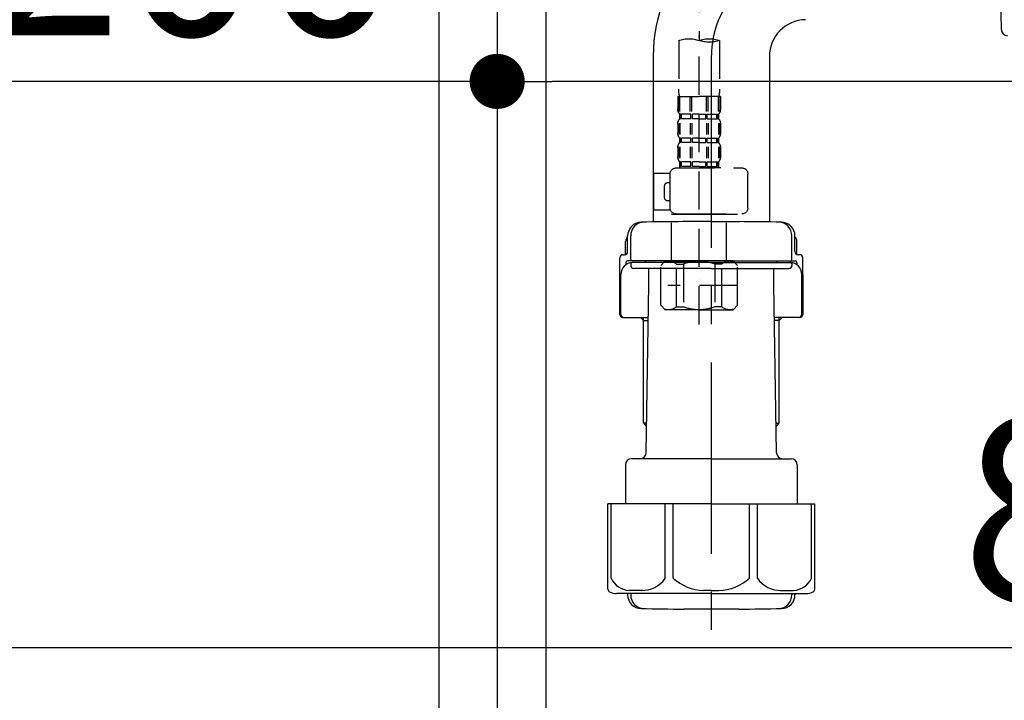
# Model space of a CAD drawing. Extents: x 0 to 26473, y -25 to 8845.
# Drawn here: x 25084 to 25406, y 2405 to 2627 of the extents above; entities that cross this region are included whole.
import ezdxf

# ---------------------------------------------------------------- set-up
doc = ezdxf.new("R2010")
doc.units = 0
doc.header["$LTSCALE"] = 50
doc.header["$MEASUREMENT"] = 0
for name, pattern in [('CENTER', [2, 1.25, -0.25, 0.25, -0.25]), ('CENTER2', [1.125, 0.75, -0.125, 0.125, -0.125]), ('DASHED', [0.75, 0.5, -0.25])]:
    doc.linetypes.add(name, pattern=pattern)
doc.layers.get('0').update_dxf_attribs({"linetype": 'CONTINUOUS'})
doc.layers.get('DEFPOINTS').update_dxf_attribs({"color": 146, "linetype": 'CONTINUOUS'})
for name, color, linetype in [('122-扉', 6, 'CONTINUOUS'), ('150-機器', 8, 'CONTINUOUS'), ('166-寸法B', 11, 'CONTINUOUS')]:
    doc.layers.add(name, color=color, linetype=linetype)
doc.styles.add('KH001', font='txt')
doc.dimstyles.new('KH1xx030', dxfattribs={"dimscale": 30, "dimtxt": 2, "dimasz": 0.6, "dimexe": 0.3, "dimexo": 1.2, "dimgap": 0.5, "dimtad": 3, "dimdec": 1, "dimdsep": 46, "dimlunit": 6, "dimtxsty": 'KH001', "dimblk": 'DOT', "dimcen": 1, "dimdle": 1, "dimclrd": 256, "dimclre": 256, "dimclrt": 256, "dimadec": 0, "dimazin": 0, "dimtfac": 1, "dimtdec": 1, "dimtix": 1, "dimtmove": 2, "dimatfit": 3, "dimldrblk": 'CLOSEDBLANK', "dimfxl": 1, "dimtolj": 1, "dimtzin": 0, "dimlwd": -1, "dimlwe": -1, "dimarcsym": 0})

# ---------------------------------------------------------------- blocks, each defined once
blk = doc.blocks.new('F402_D')
at = {"layer": '150-機器', "color": 13, "linetype": 'CENTER2'}
blk.add_line((3.99, -38.38), (3.99, -310.13), dxfattribs=at)
at = {"layer": '150-機器', "color": 13, "linetype": 'DASHED', "ltscale": 0.5}
for p, q in [((3.99, -402.9), (3.99, -308.59)), ((-2.69, -310.13), (-2.69, -326.01)), ((10.67, -310.13), (10.67, -326.01)), ((-2.99, -328.44), (-2.99, -332.48)), ((-2.99, -328.44), (3.99, -328.44)), ((-2.55, -333.35), (-2.55, -328.44)), ((-2.36, -333.35), (-2.36, -328.44)), ((1.09, -333.35), (1.09, -328.44)), ((1.55, -333.35), (1.55, -328.44)), ((10.97, -328.44), (3.99, -328.44)), ((6.43, -333.35), (6.43, -328.44)), ((6.89, -333.35), (6.89, -328.44)), ((10.34, -333.35), (10.34, -328.44)), ((10.53, -333.35), (10.53, -328.44)), ((10.97, -328.44), (10.97, -332.48)), ((-2.39, -334.22), (-2.39, -335.72)), ((-2, -334.22), (-2.39, -334.22)), ((-2, -335.72), (-2, -334.22)), ((-1.81, -335.72), (-1.81, -334.22)), ((1.32, -334.22), (-1.81, -334.22)), ((1.32, -335.72), (1.32, -334.22)), ((1.78, -335.72), (1.78, -334.22)), ((3.99, -334.22), (1.78, -334.22)), ((3.99, -334.22), (6.2, -334.22)), ((6.2, -335.72), (6.2, -334.22)), ((6.66, -335.72), (6.66, -334.22)), ((6.66, -334.22), (9.79, -334.22)), ((9.79, -335.72), (9.79, -334.22)), ((9.98, -335.72), (9.98, -334.22)), ((9.98, -334.22), (10.37, -334.22)), ((10.37, -334.22), (10.37, -335.72)), ((-2.99, -337.46), (-2.99, -340.26)), ((-2.55, -337.12), (-2.55, -340.82)), ((-2, -335.72), (-2.39, -335.72)), ((-2.36, -337.12), (-2.36, -340.82)), ((1.32, -335.72), (-1.81, -335.72)), ((1.09, -337.12), (1.09, -340.82)), ((1.55, -337.12), (1.55, -340.82)), ((3.99, -335.72), (1.78, -335.72)), ((3.99, -335.72), (6.2, -335.72)), ((6.43, -337.12), (6.43, -340.82)), ((6.66, -335.72), (9.79, -335.72)), ((6.89, -337.12), (6.89, -340.82)), ((9.98, -335.72), (10.37, -335.72)), ((10.34, -337.12), (10.34, -340.82)), ((10.53, -337.12), (10.53, -340.82)), ((10.97, -337.46), (10.97, -340.26)), ((-2.39, -342), (-2.39, -343.5)), ((-2, -342), (-2.39, -342)), ((-2, -343.5), (-2.39, -343.5)), ((-2, -343.5), (-2, -342)), ((-1.81, -343.5), (-1.81, -342)), ((1.32, -342), (-1.81, -342)), ((1.32, -343.5), (-1.81, -343.5)), ((1.32, -343.5), (1.32, -342)), ((1.78, -343.5), (1.78, -342)), ((3.99, -342), (1.78, -342)), ((3.99, -343.5), (1.78, -343.5)), ((3.99, -342), (6.2, -342)), ((3.99, -343.5), (6.2, -343.5)), ((6.2, -343.5), (6.2, -342)), ((6.66, -343.5), (6.66, -342)), ((6.66, -342), (9.79, -342)), ((6.66, -343.5), (9.79, -343.5)), ((9.79, -343.5), (9.79, -342)), ((9.98, -343.5), (9.98, -342)), ((9.98, -342), (10.37, -342)), ((9.98, -343.5), (10.37, -343.5)), ((10.37, -342), (10.37, -343.5)), ((-2.99, -345.24), (-2.99, -348.03)), ((-2.55, -344.93), (-2.55, -348.63)), ((-2.36, -344.93), (-2.36, -348.63)), ((1.09, -344.93), (1.09, -348.63)), ((1.55, -344.93), (1.55, -348.63)), ((6.43, -344.93), (6.43, -348.63)), ((6.89, -344.93), (6.89, -348.63)), ((10.34, -344.93), (10.34, -348.63)), ((10.53, -344.93), (10.53, -348.63)), ((10.97, -345.24), (10.97, -348.03)), ((-2, -349.78), (-2.39, -349.78)), ((-2.39, -349.78), (-2.39, -351.78)), ((-2, -351.28), (-2, -349.78)), ((1.32, -349.78), (-1.81, -349.78)), ((-1.81, -351.28), (-1.81, -349.78)), ((1.32, -351.28), (1.32, -349.78)), ((3.99, -349.78), (1.78, -349.78)), ((1.78, -351.28), (1.78, -349.78)), ((3.99, -349.78), (6.2, -349.78)), ((6.2, -351.28), (6.2, -349.78)), ((6.66, -349.78), (9.79, -349.78)), ((6.66, -351.28), (6.66, -349.78)), ((9.79, -351.28), (9.79, -349.78)), ((9.98, -349.78), (10.37, -349.78)), ((9.98, -351.28), (9.98, -349.78)), ((10.37, -349.78), (10.37, -351.78)), ((-11.97, -364.84), (-11.97, -353.77)), ((11.47, -351.78), (-9.97, -351.78)), ((-3.09, -351.78), (3.99, -351.78)), ((-2, -351.28), (-2.39, -351.28)), ((1.32, -351.28), (-1.81, -351.28)), ((3.99, -351.28), (1.78, -351.28)), ((3.99, -351.28), (6.2, -351.28)), ((6.66, -351.28), (9.79, -351.28)), ((9.98, -351.28), (10.37, -351.28)), ((13.45, -353.57), (18.75, -353.57)), ((13.46, -364.84), (13.46, -353.77)), ((18.75, -365.54), (18.75, -353.57)), ((14.26, -356.56), (13.46, -356.56)), ((15.26, -361.55), (15.26, -357.56)), ((13.46, -362.55), (14.26, -362.55)), ((3.99, -366.84), (-9.97, -366.84)), ((-4.89, -366.84), (-4.99, -366.93)), ((3.99, -366.84), (11.47, -366.84)), ((12.87, -366.84), (12.97, -366.93)), ((13.34, -365.54), (18.75, -365.54)), ((-4.99, -366.93), (3.99, -366.93)), ((-4.99, -382.19), (-4.99, -366.93)), ((12.97, -366.93), (3.99, -366.93)), ((12.97, -382.19), (12.97, -366.93)), ((-8.58, -383.69), (-7.08, -382.19)), ((-7.08, -382.19), (3.99, -382.19)), ((-5.94, -382.19), (3.99, -382.19)), ((13.92, -382.19), (3.99, -382.19)), ((15.06, -382.19), (3.99, -382.19)), ((16.56, -383.69), (15.06, -382.19)), ((-8.58, -396.66), (-8.58, -383.69)), ((-3.38, -383.19), (-1.14, -383.19)), ((-3.38, -397.15), (-3.38, -383.19)), ((-1.14, -383.19), (-1.14, -397.15)), ((11.35, -383.19), (9.12, -383.19)), ((9.12, -383.19), (9.12, -397.15)), ((11.35, -397.15), (11.35, -383.19)), ((16.56, -396.66), (16.56, -383.69)), ((3.99, -388.18), (4.03, -388.18)), ((-8.58, -390.17), (14.21, -390.17)), ((-8.58, -396.66), (-7.08, -398.15)), ((3.99, -398.15), (-7.08, -398.15)), ((-3.38, -397.15), (-1.14, -397.15)), ((3.99, -398.15), (15.06, -398.15)), ((11.35, -397.15), (9.12, -397.15)), ((16.56, -396.66), (15.06, -398.15))]:
    blk.add_line(p, q, dxfattribs=at)
for centre, radius, start, end in [((0.65, -319.58), 10.02, 70.5288, 109.4712), ((0.65, -300.68), 10.02, 250.5288, 289.4712), ((7.33, -319.58), 10.02, 70.5288, 109.4712), ((7.28, -326.01), 9.97, 180, 194.0699), ((0.7, -326.01), 9.97, 345.9301, 0), ((-0.15, -332.48), 2.84, 180, 217.8493), ((8.13, -332.48), 2.84, 322.1507, 0), ((-0.15, -337.46), 2.84, 142.1507, 180), ((8.13, -337.46), 2.84, 0, 37.8493), ((-0.15, -340.26), 2.84, 180, 217.8493), ((8.13, -340.26), 2.84, 322.1507, 0), ((-0.15, -345.24), 2.84, 142.1507, 180), ((8.13, -345.24), 2.84, 0, 37.8493), ((-0.15, -348.03), 2.84, 180, 217.8493), ((8.13, -348.03), 2.84, 322.1507, 0), ((-9.97, -353.77), 1.99, 90, 180), ((11.47, -353.77), 1.99, 0, 90), ((14.26, -357.56), 0.997, 0, 90), ((14.26, -361.55), 0.997, 270, 0), ((-9.97, -364.84), 1.99, 180.001, 270), ((11.47, -364.84), 1.99, 270, 359.999), ((-5.98, -386.08), 3.89, 48.036, 110.221), ((3.96, -396.08), 13.89, 89.864, 111.555), ((4.02, -396.08), 13.89, 68.445, 90.136), ((13.95, -386.08), 3.89, 69.779, 131.964), ((-5.98, -394.26), 3.89, 249.779, 311.964), ((3.99, -384.43), 13.72, 248.018, 270), ((3.99, -384.43), 13.72, 270, 291.982), ((13.95, -394.26), 3.89, 228.036, 290.221)]:
    blk.add_arc(centre, radius, start, end, dxfattribs=at)
blk = doc.blocks.new('_Dot')
at = {"color": 0, "linetype": 'ByBlock', "lineweight": -2}
blk.add_line((-0.5, 0), (-1, 0), dxfattribs=at)
at = {"color": 0, "linetype": 'ByBlock', "const_width": 0.5}
blk.add_lwpolyline([(-0.25, 0, 1), (0.25, 0, 1)], format="xyb", close=True, dxfattribs=at)
blk = doc.blocks.new('*D323')
at = {"layer": '166-寸法B', "transparency": 16777216}
for p, q in [((24661.62, 2255.58), (24661.62, 2607.27)), ((25220.43, 2255.58), (24652.62, 2255.58)), ((24661.62, 2085.58), (24661.62, 2237.58)), ((25185.43, 2067.58), (24652.62, 2067.58))]:
    blk.add_line(p, q, dxfattribs=at)
at = {"layer": 'DEFPOINTS', "color": 0, "transparency": 16777216}
for p in [(24661.62, 2255.58), (25256.43, 2255.58), (25221.43, 2067.58)]:
    blk.add_point(p, dxfattribs=at)
at = {"layer": '166-寸法B', "transparency": 16777216, "xscale": 18, "yscale": 18, "zscale": 18}
for p, rotation in [((24661.62, 2255.58), 90), ((24661.62, 2067.58), 270)]:
    blk.add_blockref('_Dot', p, dxfattribs=dict(at, rotation=rotation))
at = {"layer": '166-寸法B', "transparency": 16777216, "insert": (24611.61, 2449.23), "char_height": 60, "attachment_point": 5, "rotation": 90, "style": 'KH001'}
blk.add_mtext('\\A1;188(238)', dxfattribs=at)
blk = doc.blocks.new('_ClosedBlank')
at = {"color": 0, "linetype": 'ByBlock', "lineweight": -2}
for p, q in [((-1, 0.167), (0, 0)), ((-1, 0.167), (-1, -0.167)), ((0, 0), (-1, -0.167))]:
    blk.add_line(p, q, dxfattribs=at)
blk = doc.blocks.new('*D345')
at = {"layer": '166-寸法B', "transparency": 16777216}
for p, q in [((25040.43, 2851.58), (25040.43, 2597.77)), ((25240.43, 2851.58), (25240.43, 2597.77)), ((25222.43, 2606.77), (25058.43, 2606.77))]:
    blk.add_line(p, q, dxfattribs=at)
at = {"layer": 'DEFPOINTS', "color": 0, "transparency": 16777216}
for p in [(25040.43, 2887.58), (25240.43, 2887.58), (25040.43, 2606.77)]:
    blk.add_point(p, dxfattribs=at)
at = {"layer": '166-寸法B', "transparency": 16777216, "xscale": 18, "yscale": 18, "zscale": 18, "rotation": 180}
blk.add_blockref('_Dot', (25040.43, 2606.77), dxfattribs=at)
at = {"layer": '166-寸法B', "transparency": 16777216, "xscale": 18, "yscale": 18, "zscale": 18}
blk.add_blockref('_Dot', (25240.43, 2606.77), dxfattribs=at)
at = {"layer": '166-寸法B', "transparency": 16777216, "insert": (25140.43, 2651.77), "char_height": 60, "attachment_point": 5, "style": 'KH001'}
blk.add_mtext('\\A1;200', dxfattribs=at)
blk = doc.blocks.new('*D346')
at = {"layer": '166-寸法B', "transparency": 16777216}
for p, q in [((25040.43, 2851.58), (25040.43, 2412.77)), ((25880.43, 2851.58), (25880.43, 2412.77)), ((25058.43, 2421.77), (25862.43, 2421.77))]:
    blk.add_line(p, q, dxfattribs=at)
at = {"layer": 'DEFPOINTS', "color": 0, "transparency": 16777216}
for p in [(25040.43, 2887.58), (25880.43, 2887.58), (25880.43, 2421.77)]:
    blk.add_point(p, dxfattribs=at)
at = {"layer": '166-寸法B', "transparency": 16777216, "xscale": 18, "yscale": 18, "zscale": 18, "rotation": 180}
blk.add_blockref('_Dot', (25040.43, 2421.77), dxfattribs=at)
at = {"layer": '166-寸法B', "transparency": 16777216, "xscale": 18, "yscale": 18, "zscale": 18}
blk.add_blockref('_Dot', (25880.43, 2421.77), dxfattribs=at)
at = {"layer": '166-寸法B', "transparency": 16777216, "insert": (25460.43, 2466.77), "char_height": 60, "attachment_point": 5, "style": 'KH001'}
blk.add_mtext('\\A1;840', dxfattribs=at)
blk = doc.blocks.new('*D347')
at = {"layer": '166-寸法B', "transparency": 16777216}
for p, q in [((25240.43, 2815.58), (25240.43, 2597.77)), ((25880.43, 2815.58), (25880.43, 2597.77)), ((25862.43, 2606.77), (25258.43, 2606.77))]:
    blk.add_line(p, q, dxfattribs=at)
at = {"layer": 'DEFPOINTS', "color": 0, "transparency": 16777216}
for p in [(25240.43, 2851.58), (25880.43, 2851.58), (25240.43, 2606.77)]:
    blk.add_point(p, dxfattribs=at)
at = {"layer": '166-寸法B', "transparency": 16777216, "xscale": 18, "yscale": 18, "zscale": 18, "rotation": 180}
blk.add_blockref('_Dot', (25240.43, 2606.77), dxfattribs=at)
at = {"layer": '166-寸法B', "transparency": 16777216, "xscale": 18, "yscale": 18, "zscale": 18}
blk.add_blockref('_Dot', (25880.43, 2606.77), dxfattribs=at)
at = {"layer": '166-寸法B', "transparency": 16777216, "insert": (25669.61, 2651.77), "char_height": 60, "attachment_point": 5, "style": 'KH001'}
blk.add_mtext('\\A1;640', dxfattribs=at)
blk = doc.blocks.new('排水ﾄﾗｯﾌﾟ2')
at = {"layer": '150-機器'}
for p, q in [((6842.63, 10881.6), (6841.57, 10933.59)), ((6728.81, 10874.09), (6728.81, 10818.72)), ((6728.81, 10872.8), (6728.81, 10818.72)), ((6766.81, 10872.8), (6766.81, 10818.72)), ((6747.81, 10818.81), (6738.46, 10818.81)), ((6747.81, 10818.81), (6757.16, 10818.81)), ((6720.46, 10809.01), (6720.46, 10814.14)), ((6720.46, 10809.01), (6720.46, 10814.13)), ((6721.46, 10806.51), (6721.46, 10814.16)), ((6774.16, 10806.51), (6774.16, 10814.16)), ((6775.16, 10809.01), (6775.16, 10814.14)), ((6775.16, 10809.01), (6775.16, 10814.13)), ((6719.81, 10808.07), (6719.81, 10812.3)), ((6775.81, 10808.07), (6775.81, 10812.3)), ((6718.91, 10808.01), (6719.46, 10808.01)), ((6776.71, 10808.01), (6776.16, 10808.01)), ((6717.91, 10788.51), (6717.91, 10807.01)), ((6719.91, 10805.51), (6719.91, 10804.76)), ((6747.81, 10806.01), (6720.41, 10806.01)), ((6721.46, 10805.01), (6721.46, 10804.51)), ((6747.81, 10805.51), (6721.91, 10805.51)), ((6726.31, 10805.51), (6726.31, 10806.01)), ((6747.81, 10806.01), (6775.21, 10806.01)), ((6747.81, 10805.51), (6773.71, 10805.51)), ((6769.31, 10805.51), (6769.31, 10806.01)), ((6774.16, 10805.01), (6774.16, 10804.51)), ((6775.71, 10805.51), (6775.71, 10804.76)), ((6777.71, 10788.51), (6777.71, 10807.01)), ((6717.91, 10801.51), (6717.91, 10788.51)), ((6718.23, 10788.51), (6718.23, 10801.51)), ((6747.81, 10803.51), (6722.46, 10803.51)), ((6727.41, 10798.11), (6727.41, 10803.51)), ((6747.81, 10803.51), (6773.16, 10803.51)), ((6768.21, 10798.11), (6768.21, 10803.51)), ((6777.39, 10788.51), (6777.39, 10801.51)), ((6777.71, 10801.51), (6777.71, 10788.51)), ((6726.5, 10743.27), (6727.41, 10798.11)), ((6769.13, 10743.27), (6768.21, 10798.11)), ((6718.91, 10787.51), (6727.24, 10787.51)), ((6725.61, 10786.51), (6724.61, 10787.51)), ((6725.61, 10753.19), (6725.61, 10787.51)), ((6725.61, 10786.51), (6727.22, 10786.51)), ((6776.71, 10787.51), (6768.39, 10787.51)), ((6770.01, 10786.51), (6768.41, 10786.51)), ((6770.01, 10753.19), (6770.01, 10787.51)), ((6770.01, 10786.51), (6771.01, 10787.51)), ((6726.66, 10752.99), (6725.65, 10752.99)), ((6725.74, 10752.85), (6726.64, 10751.85)), ((6768.97, 10752.99), (6769.97, 10752.99)), ((6769.88, 10752.85), (6768.99, 10751.85)), ((6747.81, 10741.31), (6721.71, 10741.31)), ((6747.81, 10741.31), (6773.91, 10741.31)), ((6719.71, 10739.31), (6719.71, 10726.59)), ((6775.91, 10739.31), (6775.91, 10726.59)), ((6747.81, 10726.59), (6714.01, 10726.59)), ((6714.01, 10698.72), (6714.01, 10726.59)), ((6747.81, 10726.59), (6781.61, 10726.59)), ((6781.61, 10698.72), (6781.61, 10726.59)), ((6747.81, 10697.29), (6716.81, 10697.29)), ((6720.46, 10697.29), (6720.46, 10696.88)), ((6721.46, 10697.29), (6721.46, 10696.85)), ((6747.81, 10697.29), (6778.81, 10697.29)), ((6774.16, 10697.29), (6774.16, 10696.85)), ((6775.16, 10697.29), (6775.16, 10696.88)), ((6756.81, 10692.21), (6738.81, 10692.21))]:
    blk.add_line(p, q, dxfattribs=at)
at = {"layer": '150-機器', "color": 13, "linetype": 'CENTER'}
blk.add_line((6747.81, 10872.8), (6747.81, 10685.44), dxfattribs=at)
at = {"layer": '150-機器', "color": 13, "ltscale": 0.1}
for p, q in [((6715.09, 10702.29), (6715.09, 10726.59)), ((6732.73, 10702.29), (6732.73, 10726.59)), ((6735.34, 10702.29), (6735.34, 10726.59)), ((6760.28, 10702.29), (6760.28, 10726.59)), ((6762.89, 10702.29), (6762.89, 10726.59)), ((6780.53, 10702.29), (6780.53, 10726.59)), ((6725.44, 10698.29), (6720.91, 10698.29)), ((6747.81, 10698.29), (6745.31, 10698.29)), ((6747.81, 10698.29), (6750.31, 10698.29)), ((6770.18, 10698.29), (6774.71, 10698.29))]:
    blk.add_line(p, q, dxfattribs=at)
at = {"layer": '150-機器'}
for centre, radius, start, end in [((6778.81, 10872.8), 50, 91.1667, 180), ((6778.81, 10872.8), 12, 91.1667, 180), ((6844.63, 10881.64), 2, 181.1667, 271.1667), ((6724.96, 10814.13), 4.5, 91.4252, 180), ((6725.96, 10814.16), 4.5, 91.3223, 180), ((6738.81, 10257.45), 561.35, 90, 91.4252), ((6756.81, 10257.45), 561.35, 88.5748, 90), ((6769.66, 10814.16), 4.5, 0, 88.6777), ((6770.66, 10814.13), 4.5, 0, 88.5748), ((6721.81, 10812.3), 2, 132.454, 180), ((6773.81, 10812.3), 2, 0, 47.546), ((6718.91, 10807.01), 1, 90, 180), ((6719.46, 10809.01), 1, 270, 0), ((6719.46, 10809.01), 1, 270, 0), ((6776.16, 10809.01), 1, 180, 270), ((6776.16, 10809.01), 1, 180, 270), ((6776.71, 10807.01), 1, 0, 90), ((6722.23, 10801.51), 4, 93.5454, 180), ((6720.41, 10805.51), 0.5, 90, 180), ((6721.96, 10806.51), 0.5, 180, 270), ((6721.96, 10805.01), 0.5, 90, 180), ((6722.46, 10804.51), 1, 180, 270), ((6773.16, 10804.51), 1, 270, 0), ((6773.39, 10801.51), 4, 0, 86.4546), ((6773.66, 10806.51), 0.5, 270, 0), ((6773.66, 10805.01), 0.5, 0, 90), ((6775.21, 10805.51), 0.5, 0, 90), ((6718.91, 10788.51), 1, 180, 270), ((6718.91, 10788.51), 1, 180, 270), ((6719.23, 10788.51), 1, 180, 270), ((6776.39, 10788.51), 1, 270, 0), ((6776.71, 10788.51), 1, 270, 0), ((6776.71, 10788.51), 1, 270, 0), ((6726.11, 10753.19), 0.5, 180, 221.9647), ((6769.51, 10753.19), 0.5, 318.0353, 0), ((6724.5, 10743.31), 2, 270, 354.3237), ((6771.13, 10743.31), 2, 180.9582, 270), ((6721.71, 10739.31), 2, 90, 180), ((6773.91, 10739.31), 2, 0, 90), ((6715.01, 10698.72), 1, 180, 243.2563), ((6716.81, 10702.29), 5, 243.2563, 270), ((6778.81, 10702.29), 5, 270, 296.7437), ((6780.61, 10698.72), 1, 296.7437, 360), ((6724.96, 10696.88), 4.5, 180, 268.5748), ((6725.96, 10696.85), 4.5, 180, 268.6777), ((6769.66, 10696.85), 4.5, 271.3223, 0), ((6770.66, 10696.88), 4.5, 271.4252, 0), ((6738.81, 11253.56), 561.35, 268.5748, 270), ((6756.81, 11253.56), 561.35, 270, 271.4252)]:
    blk.add_arc(centre, radius, start, end, dxfattribs=at)
at = {"layer": '150-機器', "color": 13, "linetype": 'CENTER'}
blk.add_arc((6778.81, 10872.8), 31, 91.1667, 180, dxfattribs=at)
at = {"layer": '150-機器', "color": 13, "ltscale": 0.1}
for centre, radius, start, end in [((6721.38, 10705.2), 6.92, 204.8352, 266.1563), ((6725.18, 10707.42), 9.13, 268.3376, 325.848), ((6745.79, 10713.92), 15.64, 228.0486, 268.2381), ((6749.83, 10713.92), 15.64, 271.7619, 311.9514), ((6770.45, 10707.42), 9.13, 214.152, 271.6624), ((6774.25, 10705.2), 6.92, 273.8437, 335.1648)]:
    blk.add_arc(centre, radius, start, end, dxfattribs=at)

msp = doc.modelspace()

# ---------------------------------------------------------------- linework, layer by layer
at = {"layer": '122-扉', "color": 253}
for points in [[(25240.43, 2067.58), (25221.43, 2067.58), (25221.43, 2887.58), (25240.43, 2887.58)], [(25256.43, 2887.58), (25240.43, 2887.58), (25240.43, 2217.58), (25256.43, 2217.58)]]:
    msp.add_lwpolyline(points, close=True, dxfattribs=at)

# ---------------------------------------------------------------- block references
at = {"layer": '150-機器', "xscale": -1}
msp.add_blockref('F402_D', (25310.43, 2930.27), dxfattribs=at)
at = {"layer": '150-機器'}
msp.add_blockref('排水ﾄﾗｯﾌﾟ2', (18562.61, -8257.87), dxfattribs=at)

# ---------------------------------------------------------------- dimensions: what is measured, and where the dimension line sits
at = {"layer": '166-寸法B'}
for base, p1, p2, picture, middle in [((25040.43, 2606.77), (25240.43, 2887.58), (25040.43, 2887.58), '*D345', (25140.43, 2651.77)), ((25880.43, 2421.77), (25040.43, 2887.58), (25880.43, 2887.58), '*D346', (25460.43, 2466.77))]:
    dim = msp.add_linear_dim(base=base, p1=p1, p2=p2, angle=180, dimstyle='KH1xx030', dxfattribs=at)
    dim.commit()
    dim.dimension.update_dxf_attribs({"geometry": picture, "text_midpoint": middle})
dim = msp.add_linear_dim(base=(25240.43, 2606.77), p1=(25880.43, 2851.58), p2=(25240.43, 2851.58), angle=180, dimstyle='KH1xx030', dxfattribs=at)
dim.commit()
dim.dimension.update_dxf_attribs({"geometry": '*D347', "text_midpoint": (25669.61, 2651.77), "dimtype": 128})
dim = msp.add_linear_dim(base=(24661.62, 2255.58), p1=(25221.43, 2067.58), p2=(25256.43, 2255.58), angle=90, dimstyle='KH1xx030', override={"dimpost": '(238)', "dimtmove": 1}, dxfattribs=at)
dim.commit()
dim.dimension.update_dxf_attribs({"geometry": '*D323', "text_midpoint": (24661.62, 2449.23), "dimtype": 128})

doc.saveas('drawing.dxf')
